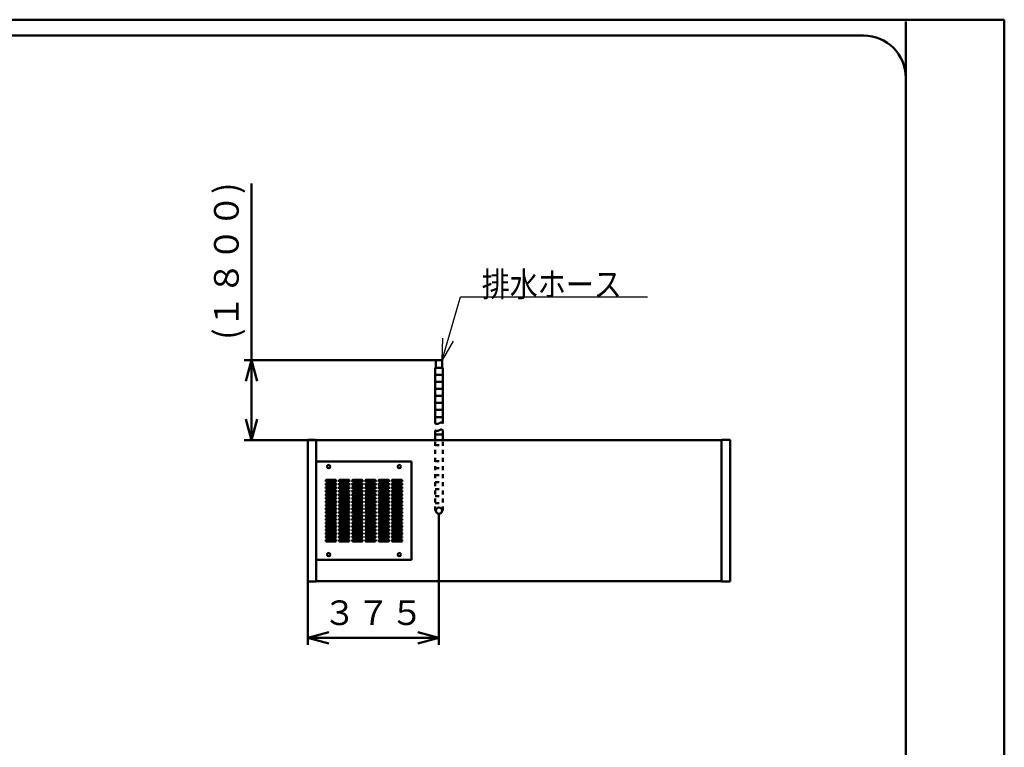
# Model space of a CAD drawing. Units: millimetres. Extents: x 0 to 8380, y 0 to 5550.
# Drawn here: x 5583 to 8380, y 3483 to 5550 of the extents above; entities that cross this region are included whole.
import ezdxf

# ---------------------------------------------------------------- set-up
doc = ezdxf.new("R2010")
doc.units = ezdxf.units.MM
doc.header["$LTSCALE"] = 3.629134
doc.linetypes.add('DOTSX', pattern=[6.35, 3.175, -3.175])
for name, color, linetype in [('A3WAKU', 7, 'Continuous'), ('KIKI-2D2', 7, 'Continuous'), ('SUNPOU', 7, 'Continuous'), ('WAKU', 7, 'Continuous')]:
    doc.layers.add(name, color=color, linetype=linetype)
doc.styles.get("Standard").update_dxf_attribs({"font": 'txt', "bigfont": 'extfont2'})
doc.dimstyles.get("Standard").update_dxf_attribs({"dimtxt": 2.5, "dimasz": 2.5, "dimexe": 1.25, "dimexo": 0.625, "dimtad": 1, "dimzin": 0, "dimdsep": 46, "dimtxsty": 'Standard', "dimcen": 2.5, "dimadec": 0, "dimazin": 0, "dimtfac": 0.75, "dimtmove": 0, "dimatfit": 3, "dimfxl": 1, "dimarcsym": 0})

# ---------------------------------------------------------------- blocks, each defined once
blk = doc.blocks.new('_OPEN30')
at = {"color": 0, "linetype": 'ByBlock', "lineweight": -2}
for p, q in [((-1, 0.267949), (0, 0)), ((0, 0), (-1, -0.267949)), ((0, 0), (-1, 0))]:
    blk.add_line(p, q, dxfattribs=at)
blk = doc.blocks.new('*D11')
at = {"layer": 'Defpoints', "color": 0}
for p in [(6774, 4144.2), (6401, 3953.8), (6774, 3793.8)]:
    blk.add_point(p, dxfattribs=at)
at = {"layer": 'SUNPOU', "color": 0, "linetype": 'Continuous', "lineweight": 50}
for p, q in [((6774, 4143.6), (6774, 3773.8)), ((6401, 3953.2), (6401, 3773.8)), ((6461, 3793.8), (6714, 3793.8))]:
    blk.add_line(p, q, dxfattribs=at)
at = {"layer": 'SUNPOU', "color": 0, "lineweight": 50, "xscale": 60, "yscale": 60, "zscale": 60, "rotation": 180}
blk.add_blockref('_OPEN30', (6401, 3793.8), dxfattribs=at)
at = {"layer": 'SUNPOU', "color": 0, "lineweight": 50, "xscale": 60, "yscale": 60, "zscale": 60}
blk.add_blockref('_OPEN30', (6774, 3793.8), dxfattribs=at)
at = {"layer": 'SUNPOU', "color": 0, "lineweight": 50, "insert": (6587.5, 3855.8), "char_height": 70, "attachment_point": 5}
blk.add_mtext('３７５', dxfattribs=at)
blk = doc.blocks.new('*D12')
at = {"layer": 'Defpoints', "color": 0}
for p in [(6241, 4583), (6765, 4583), (6425.2, 4355)]:
    blk.add_point(p, dxfattribs=at)
at = {"layer": 'SUNPOU', "color": 0, "linetype": 'Continuous', "lineweight": 50}
for p, q in [((6241, 4583), (6241, 5084.7)), ((6764.4, 4583), (6221, 4583)), ((6241, 4415), (6241, 4523)), ((6424.6, 4355), (6221, 4355))]:
    blk.add_line(p, q, dxfattribs=at)
at = {"layer": 'SUNPOU', "color": 0, "lineweight": 50, "xscale": 60, "yscale": 60, "zscale": 60}
for p, rotation in [((6241, 4583), 90), ((6241, 4355), 270)]:
    blk.add_blockref('_OPEN30', p, dxfattribs=dict(at, rotation=rotation))
at = {"layer": 'SUNPOU', "color": 0, "lineweight": 50, "insert": (6179, 4863.8), "char_height": 70, "attachment_point": 5, "rotation": 90}
blk.add_mtext('(１８００)', dxfattribs=at)

msp = doc.modelspace()

# ---------------------------------------------------------------- linework, layer by layer
at = {"layer": 'A3WAKU', "color": 8, "linetype": 'Continuous', "lineweight": 50}
for p, q in [((0, 5550), (8380, 5550)), ((8100, 0), (8100, 5545)), ((8380, 0), (8380, 5550))]:
    msp.add_line(p, q, dxfattribs=at)
at = {"layer": 'A3WAKU', "color": 6, "linetype": 'Continuous', "lineweight": 50}
msp.add_line((8100, 5450), (8100, 5390), dxfattribs=at)
at = {"layer": 'KIKI-2D2', "color": 2, "linetype": 'Continuous', "lineweight": 50}
for p, q in [((6763.4, 4403), (6763.4, 4561)), ((6763.4, 4561), (6765, 4561)), ((6763.4, 4561), (6784.6, 4561)), ((6765, 4583), (6765, 4561)), ((6783, 4583), (6765, 4583)), ((6783, 4561), (6783, 4583)), ((6783, 4561), (6784.6, 4561)), ((6784.6, 4403), (6784.6, 4561)), ((6763.4, 4541), (6784.6, 4541)), ((6763.4, 4521), (6784.6, 4521)), ((6763.4, 4501), (6784.6, 4501)), ((6763.4, 4481), (6784.6, 4481)), ((6763.4, 4461), (6784.6, 4461)), ((6763.4, 4441), (6784.6, 4441)), ((6763.4, 4421), (6784.6, 4421)), ((6763.4, 4355), (6763.4, 4383)), ((6763.4, 4371), (6784.6, 4371)), ((6784.6, 4355), (6784.6, 4383)), ((6425.2, 3955), (6425.2, 4355)), ((7576.8, 4355), (7576.8, 3955)), ((6696, 4295), (6425.2, 4295)), ((6696, 4015), (6696, 4295)), ((6454.75, 4242.5), (6479.75, 4242.5)), ((6479.75, 4237.5), (6454.75, 4237.5)), ((6454.75, 4232.5), (6479.75, 4232.5)), ((6479.75, 4227.5), (6454.75, 4227.5)), ((6492.25, 4242.5), (6517.25, 4242.5)), ((6517.25, 4237.5), (6492.25, 4237.5)), ((6492.25, 4232.5), (6517.25, 4232.5)), ((6517.25, 4227.5), (6492.25, 4227.5)), ((6529.75, 4242.5), (6554.75, 4242.5)), ((6554.75, 4237.5), (6529.75, 4237.5)), ((6529.75, 4232.5), (6554.75, 4232.5)), ((6554.75, 4227.5), (6529.75, 4227.5)), ((6567.25, 4242.5), (6592.25, 4242.5)), ((6592.25, 4237.5), (6567.25, 4237.5)), ((6567.25, 4232.5), (6592.25, 4232.5)), ((6592.25, 4227.5), (6567.25, 4227.5)), ((6604.75, 4242.5), (6629.75, 4242.5)), ((6629.75, 4237.5), (6604.75, 4237.5)), ((6604.75, 4232.5), (6629.75, 4232.5)), ((6629.75, 4227.5), (6604.75, 4227.5)), ((6642.25, 4242.5), (6667.25, 4242.5)), ((6667.25, 4237.5), (6642.25, 4237.5)), ((6642.25, 4232.5), (6667.25, 4232.5)), ((6667.25, 4227.5), (6642.25, 4227.5)), ((6454.75, 4222.5), (6479.75, 4222.5)), ((6479.75, 4217.5), (6454.75, 4217.5)), ((6454.75, 4212.5), (6479.75, 4212.5)), ((6479.75, 4207.5), (6454.75, 4207.5)), ((6454.75, 4202.5), (6479.75, 4202.5)), ((6479.75, 4197.5), (6454.75, 4197.5)), ((6492.25, 4222.5), (6517.25, 4222.5)), ((6517.25, 4217.5), (6492.25, 4217.5)), ((6492.25, 4212.5), (6517.25, 4212.5)), ((6517.25, 4207.5), (6492.25, 4207.5)), ((6492.25, 4202.5), (6517.25, 4202.5)), ((6517.25, 4197.5), (6492.25, 4197.5)), ((6529.75, 4222.5), (6554.75, 4222.5)), ((6554.75, 4217.5), (6529.75, 4217.5)), ((6529.75, 4212.5), (6554.75, 4212.5)), ((6554.75, 4207.5), (6529.75, 4207.5)), ((6529.75, 4202.5), (6554.75, 4202.5)), ((6554.75, 4197.5), (6529.75, 4197.5)), ((6567.25, 4222.5), (6592.25, 4222.5)), ((6592.25, 4217.5), (6567.25, 4217.5)), ((6567.25, 4212.5), (6592.25, 4212.5)), ((6592.25, 4207.5), (6567.25, 4207.5)), ((6567.25, 4202.5), (6592.25, 4202.5)), ((6592.25, 4197.5), (6567.25, 4197.5)), ((6604.75, 4222.5), (6629.75, 4222.5)), ((6629.75, 4217.5), (6604.75, 4217.5)), ((6604.75, 4212.5), (6629.75, 4212.5)), ((6629.75, 4207.5), (6604.75, 4207.5)), ((6604.75, 4202.5), (6629.75, 4202.5)), ((6629.75, 4197.5), (6604.75, 4197.5)), ((6642.25, 4222.5), (6667.25, 4222.5)), ((6667.25, 4217.5), (6642.25, 4217.5)), ((6642.25, 4212.5), (6667.25, 4212.5)), ((6667.25, 4207.5), (6642.25, 4207.5)), ((6642.25, 4202.5), (6667.25, 4202.5)), ((6667.25, 4197.5), (6642.25, 4197.5)), ((6454.75, 4192.5), (6479.75, 4192.5)), ((6479.75, 4187.5), (6454.75, 4187.5)), ((6454.75, 4182.5), (6479.75, 4182.5)), ((6479.75, 4177.5), (6454.75, 4177.5)), ((6454.75, 4172.5), (6479.75, 4172.5)), ((6492.25, 4192.5), (6517.25, 4192.5)), ((6517.25, 4187.5), (6492.25, 4187.5)), ((6492.25, 4182.5), (6517.25, 4182.5)), ((6517.25, 4177.5), (6492.25, 4177.5)), ((6492.25, 4172.5), (6517.25, 4172.5)), ((6529.75, 4192.5), (6554.75, 4192.5)), ((6554.75, 4187.5), (6529.75, 4187.5)), ((6529.75, 4182.5), (6554.75, 4182.5)), ((6554.75, 4177.5), (6529.75, 4177.5)), ((6529.75, 4172.5), (6554.75, 4172.5)), ((6567.25, 4192.5), (6592.25, 4192.5)), ((6592.25, 4187.5), (6567.25, 4187.5)), ((6567.25, 4182.5), (6592.25, 4182.5)), ((6592.25, 4177.5), (6567.25, 4177.5)), ((6567.25, 4172.5), (6592.25, 4172.5)), ((6604.75, 4192.5), (6629.75, 4192.5)), ((6629.75, 4187.5), (6604.75, 4187.5)), ((6604.75, 4182.5), (6629.75, 4182.5)), ((6629.75, 4177.5), (6604.75, 4177.5)), ((6604.75, 4172.5), (6629.75, 4172.5)), ((6642.25, 4192.5), (6667.25, 4192.5)), ((6667.25, 4187.5), (6642.25, 4187.5)), ((6642.25, 4182.5), (6667.25, 4182.5)), ((6667.25, 4177.5), (6642.25, 4177.5)), ((6642.25, 4172.5), (6667.25, 4172.5)), ((6479.75, 4167.5), (6454.75, 4167.5)), ((6454.75, 4162.5), (6479.75, 4162.5)), ((6479.75, 4157.5), (6454.75, 4157.5)), ((6454.75, 4152.5), (6479.75, 4152.5)), ((6479.75, 4147.5), (6454.75, 4147.5)), ((6454.75, 4142.5), (6479.75, 4142.5)), ((6517.25, 4167.5), (6492.25, 4167.5)), ((6492.25, 4162.5), (6517.25, 4162.5)), ((6517.25, 4157.5), (6492.25, 4157.5)), ((6492.25, 4152.5), (6517.25, 4152.5)), ((6517.25, 4147.5), (6492.25, 4147.5)), ((6492.25, 4142.5), (6517.25, 4142.5)), ((6554.75, 4167.5), (6529.75, 4167.5)), ((6529.75, 4162.5), (6554.75, 4162.5)), ((6554.75, 4157.5), (6529.75, 4157.5)), ((6529.75, 4152.5), (6554.75, 4152.5)), ((6554.75, 4147.5), (6529.75, 4147.5)), ((6529.75, 4142.5), (6554.75, 4142.5)), ((6592.25, 4167.5), (6567.25, 4167.5)), ((6567.25, 4162.5), (6592.25, 4162.5)), ((6592.25, 4157.5), (6567.25, 4157.5)), ((6567.25, 4152.5), (6592.25, 4152.5)), ((6592.25, 4147.5), (6567.25, 4147.5)), ((6567.25, 4142.5), (6592.25, 4142.5)), ((6629.75, 4167.5), (6604.75, 4167.5)), ((6604.75, 4162.5), (6629.75, 4162.5)), ((6629.75, 4157.5), (6604.75, 4157.5)), ((6604.75, 4152.5), (6629.75, 4152.5)), ((6629.75, 4147.5), (6604.75, 4147.5)), ((6604.75, 4142.5), (6629.75, 4142.5)), ((6667.25, 4167.5), (6642.25, 4167.5)), ((6642.25, 4162.5), (6667.25, 4162.5)), ((6667.25, 4157.5), (6642.25, 4157.5)), ((6642.25, 4152.5), (6667.25, 4152.5)), ((6667.25, 4147.5), (6642.25, 4147.5)), ((6642.25, 4142.5), (6667.25, 4142.5)), ((6479.75, 4137.5), (6454.75, 4137.5)), ((6454.75, 4132.5), (6479.75, 4132.5)), ((6479.75, 4127.5), (6454.75, 4127.5)), ((6454.75, 4122.5), (6479.75, 4122.5)), ((6479.75, 4117.5), (6454.75, 4117.5)), ((6454.75, 4112.5), (6479.75, 4112.5)), ((6517.25, 4137.5), (6492.25, 4137.5)), ((6492.25, 4132.5), (6517.25, 4132.5)), ((6517.25, 4127.5), (6492.25, 4127.5)), ((6492.25, 4122.5), (6517.25, 4122.5)), ((6517.25, 4117.5), (6492.25, 4117.5)), ((6492.25, 4112.5), (6517.25, 4112.5)), ((6554.75, 4137.5), (6529.75, 4137.5)), ((6529.75, 4132.5), (6554.75, 4132.5)), ((6554.75, 4127.5), (6529.75, 4127.5)), ((6529.75, 4122.5), (6554.75, 4122.5)), ((6554.75, 4117.5), (6529.75, 4117.5)), ((6529.75, 4112.5), (6554.75, 4112.5)), ((6592.25, 4137.5), (6567.25, 4137.5)), ((6567.25, 4132.5), (6592.25, 4132.5)), ((6592.25, 4127.5), (6567.25, 4127.5)), ((6567.25, 4122.5), (6592.25, 4122.5)), ((6592.25, 4117.5), (6567.25, 4117.5)), ((6567.25, 4112.5), (6592.25, 4112.5)), ((6629.75, 4137.5), (6604.75, 4137.5)), ((6604.75, 4132.5), (6629.75, 4132.5)), ((6629.75, 4127.5), (6604.75, 4127.5)), ((6604.75, 4122.5), (6629.75, 4122.5)), ((6629.75, 4117.5), (6604.75, 4117.5)), ((6604.75, 4112.5), (6629.75, 4112.5)), ((6667.25, 4137.5), (6642.25, 4137.5)), ((6642.25, 4132.5), (6667.25, 4132.5)), ((6667.25, 4127.5), (6642.25, 4127.5)), ((6642.25, 4122.5), (6667.25, 4122.5)), ((6667.25, 4117.5), (6642.25, 4117.5)), ((6642.25, 4112.5), (6667.25, 4112.5)), ((6479.75, 4107.5), (6454.75, 4107.5)), ((6454.75, 4102.5), (6479.75, 4102.5)), ((6479.75, 4097.5), (6454.75, 4097.5)), ((6454.75, 4092.5), (6479.75, 4092.5)), ((6479.75, 4087.5), (6454.75, 4087.5)), ((6517.25, 4107.5), (6492.25, 4107.5)), ((6492.25, 4102.5), (6517.25, 4102.5)), ((6517.25, 4097.5), (6492.25, 4097.5)), ((6492.25, 4092.5), (6517.25, 4092.5)), ((6517.25, 4087.5), (6492.25, 4087.5)), ((6554.75, 4107.5), (6529.75, 4107.5)), ((6529.75, 4102.5), (6554.75, 4102.5)), ((6554.75, 4097.5), (6529.75, 4097.5)), ((6529.75, 4092.5), (6554.75, 4092.5)), ((6554.75, 4087.5), (6529.75, 4087.5)), ((6592.25, 4107.5), (6567.25, 4107.5)), ((6567.25, 4102.5), (6592.25, 4102.5)), ((6592.25, 4097.5), (6567.25, 4097.5)), ((6567.25, 4092.5), (6592.25, 4092.5)), ((6592.25, 4087.5), (6567.25, 4087.5)), ((6629.75, 4107.5), (6604.75, 4107.5)), ((6604.75, 4102.5), (6629.75, 4102.5)), ((6629.75, 4097.5), (6604.75, 4097.5)), ((6604.75, 4092.5), (6629.75, 4092.5)), ((6629.75, 4087.5), (6604.75, 4087.5)), ((6667.25, 4107.5), (6642.25, 4107.5)), ((6642.25, 4102.5), (6667.25, 4102.5)), ((6667.25, 4097.5), (6642.25, 4097.5)), ((6642.25, 4092.5), (6667.25, 4092.5)), ((6667.25, 4087.5), (6642.25, 4087.5)), ((6454.75, 4082.5), (6479.75, 4082.5)), ((6479.75, 4077.5), (6454.75, 4077.5)), ((6454.75, 4072.5), (6479.75, 4072.5)), ((6479.75, 4067.5), (6454.75, 4067.5)), ((6492.25, 4082.5), (6517.25, 4082.5)), ((6517.25, 4077.5), (6492.25, 4077.5)), ((6492.25, 4072.5), (6517.25, 4072.5)), ((6517.25, 4067.5), (6492.25, 4067.5)), ((6529.75, 4082.5), (6554.75, 4082.5)), ((6554.75, 4077.5), (6529.75, 4077.5)), ((6529.75, 4072.5), (6554.75, 4072.5)), ((6554.75, 4067.5), (6529.75, 4067.5)), ((6567.25, 4082.5), (6592.25, 4082.5)), ((6592.25, 4077.5), (6567.25, 4077.5)), ((6567.25, 4072.5), (6592.25, 4072.5)), ((6592.25, 4067.5), (6567.25, 4067.5)), ((6604.75, 4082.5), (6629.75, 4082.5)), ((6629.75, 4077.5), (6604.75, 4077.5)), ((6604.75, 4072.5), (6629.75, 4072.5)), ((6629.75, 4067.5), (6604.75, 4067.5)), ((6642.25, 4082.5), (6667.25, 4082.5)), ((6667.25, 4077.5), (6642.25, 4077.5)), ((6642.25, 4072.5), (6667.25, 4072.5)), ((6667.25, 4067.5), (6642.25, 4067.5)), ((6425.2, 4015), (6696, 4015))]:
    msp.add_line(p, q, dxfattribs=at)
at = {"layer": 'KIKI-2D2', "color": 3, "linetype": 'Continuous', "lineweight": 50}
for p, q in [((6401, 4356.2), (6422.2, 4356.2)), ((6401, 4356.2), (6401, 3953.8)), ((6401, 4356.2), (6422.2, 4356.2)), ((6422.2, 4356.2), (6425.2, 4355)), ((6422.2, 4356.2), (6425.2, 4355)), ((6425.2, 4355), (7576.8, 4355)), ((7576.8, 4356.2), (7576.8, 4355)), ((7601, 4356.2), (7576.8, 4356.2)), ((7601, 3953.8), (7601, 4356.2)), ((6425.2, 3953.8), (6401, 3953.8)), ((6425.2, 3953.8), (6401, 3953.8)), ((6425.2, 3955), (6425.2, 3953.8)), ((7576.8, 3955), (6425.2, 3955)), ((6425.2, 3955), (6425.2, 3953.8)), ((7576.8, 3955), (7576.8, 3953.8)), ((7576.8, 3953.8), (7601, 3953.8))]:
    msp.add_line(p, q, dxfattribs=at)
at = {"layer": 'KIKI-2D2', "color": 2, "linetype": 'DOTSX', "lineweight": 50}
for p, q in [((6763.4, 4155), (6763.4, 4355)), ((6763.4, 4341), (6784.6, 4341)), ((6784.6, 4155), (6784.6, 4355)), ((6763.4, 4296), (6784.6, 4296)), ((6763.4, 4276), (6784.6, 4276)), ((6763.4, 4256), (6784.6, 4256)), ((6763.4, 4236), (6784.6, 4236)), ((6763.4, 4216), (6784.6, 4216)), ((6763.4, 4196), (6784.6, 4196)), ((6763.4, 4176), (6784.6, 4176))]:
    msp.add_line(p, q, dxfattribs=at)
at = {"layer": 'KIKI-2D2', "color": 2, "linetype": 'Continuous', "lineweight": 50}
for centre, radius in [((6461, 4280), 4.7), ((6661, 4280), 4.7), ((6774, 4155), 9), ((6461, 4030), 4.7), ((6661, 4030), 4.7)]:
    msp.add_circle(centre, radius, dxfattribs=at)
at = {"layer": 'KIKI-2D2', "color": 2, "linetype": 'DOTSX', "lineweight": 50}
msp.add_circle((6774, 4155), 9, dxfattribs=at)
at = {"layer": 'KIKI-2D2', "color": 2, "linetype": 'Continuous', "lineweight": 50}
for centre, start, end in [((6454.75, 4240), 90, 270), ((6454.75, 4230), 90, 270), ((6479.75, 4240), 270, 90), ((6479.75, 4230), 270, 90), ((6492.25, 4240), 90, 270), ((6492.25, 4230), 90, 270), ((6517.25, 4240), 270, 90), ((6517.25, 4230), 270, 90), ((6529.75, 4240), 90, 270), ((6529.75, 4230), 90, 270), ((6554.75, 4240), 270, 90), ((6554.75, 4230), 270, 90), ((6567.25, 4240), 90, 270), ((6567.25, 4230), 90, 270), ((6592.25, 4240), 270, 90), ((6592.25, 4230), 270, 90), ((6604.75, 4240), 90, 270), ((6604.75, 4230), 90, 270), ((6629.75, 4240), 270, 90), ((6629.75, 4230), 270, 90), ((6642.25, 4240), 90, 270), ((6642.25, 4230), 90, 270), ((6667.25, 4240), 270, 90), ((6667.25, 4230), 270, 90), ((6454.75, 4220), 90, 270), ((6454.75, 4210), 90, 270), ((6454.75, 4200), 90, 270), ((6479.75, 4220), 270, 90), ((6479.75, 4210), 270, 90), ((6479.75, 4200), 270, 90), ((6492.25, 4220), 90, 270), ((6492.25, 4210), 90, 270), ((6492.25, 4200), 90, 270), ((6517.25, 4220), 270, 90), ((6517.25, 4210), 270, 90), ((6517.25, 4200), 270, 90), ((6529.75, 4220), 90, 270), ((6529.75, 4210), 90, 270), ((6529.75, 4200), 90, 270), ((6554.75, 4220), 270, 90), ((6554.75, 4210), 270, 90), ((6554.75, 4200), 270, 90), ((6567.25, 4220), 90, 270), ((6567.25, 4210), 90, 270), ((6567.25, 4200), 90, 270), ((6592.25, 4220), 270, 90), ((6592.25, 4210), 270, 90), ((6592.25, 4200), 270, 90), ((6604.75, 4220), 90, 270), ((6604.75, 4210), 90, 270), ((6604.75, 4200), 90, 270), ((6629.75, 4220), 270, 90), ((6629.75, 4210), 270, 90), ((6629.75, 4200), 270, 90), ((6642.25, 4220), 90, 270), ((6642.25, 4210), 90, 270), ((6642.25, 4200), 90, 270), ((6667.25, 4220), 270, 90), ((6667.25, 4210), 270, 90), ((6667.25, 4200), 270, 90), ((6454.75, 4190), 90, 270), ((6454.75, 4180), 90, 270), ((6454.75, 4170), 90, 270), ((6479.75, 4190), 270, 90), ((6479.75, 4180), 270, 90), ((6479.75, 4170), 270, 90), ((6492.25, 4190), 90, 270), ((6492.25, 4180), 90, 270), ((6492.25, 4170), 90, 270), ((6517.25, 4190), 270, 90), ((6517.25, 4180), 270, 90), ((6517.25, 4170), 270, 90), ((6529.75, 4190), 90, 270), ((6529.75, 4180), 90, 270), ((6529.75, 4170), 90, 270), ((6554.75, 4190), 270, 90), ((6554.75, 4180), 270, 90), ((6554.75, 4170), 270, 90), ((6567.25, 4190), 90, 270), ((6567.25, 4180), 90, 270), ((6567.25, 4170), 90, 270), ((6592.25, 4190), 270, 90), ((6592.25, 4180), 270, 90), ((6592.25, 4170), 270, 90), ((6604.75, 4190), 90, 270), ((6604.75, 4180), 90, 270), ((6604.75, 4170), 90, 270), ((6629.75, 4190), 270, 90), ((6629.75, 4180), 270, 90), ((6629.75, 4170), 270, 90), ((6642.25, 4190), 90, 270), ((6642.25, 4180), 90, 270), ((6642.25, 4170), 90, 270), ((6667.25, 4190), 270, 90), ((6667.25, 4180), 270, 90), ((6667.25, 4170), 270, 90), ((6454.75, 4160), 90, 270), ((6454.75, 4150), 90, 270), ((6454.75, 4140), 90, 270), ((6479.75, 4160), 270, 90), ((6479.75, 4150), 270, 90), ((6479.75, 4140), 270, 90), ((6492.25, 4160), 90, 270), ((6492.25, 4150), 90, 270), ((6492.25, 4140), 90, 270), ((6517.25, 4160), 270, 90), ((6517.25, 4150), 270, 90), ((6517.25, 4140), 270, 90), ((6529.75, 4160), 90, 270), ((6529.75, 4150), 90, 270), ((6529.75, 4140), 90, 270), ((6554.75, 4160), 270, 90), ((6554.75, 4150), 270, 90), ((6554.75, 4140), 270, 90), ((6567.25, 4160), 90, 270), ((6567.25, 4150), 90, 270), ((6567.25, 4140), 90, 270), ((6592.25, 4160), 270, 90), ((6592.25, 4150), 270, 90), ((6592.25, 4140), 270, 90), ((6604.75, 4160), 90, 270), ((6604.75, 4150), 90, 270), ((6604.75, 4140), 90, 270), ((6629.75, 4160), 270, 90), ((6629.75, 4150), 270, 90), ((6629.75, 4140), 270, 90), ((6642.25, 4160), 90, 270), ((6642.25, 4150), 90, 270), ((6642.25, 4140), 90, 270), ((6667.25, 4160), 270, 90), ((6667.25, 4150), 270, 90), ((6667.25, 4140), 270, 90), ((6454.75, 4130), 90, 270), ((6454.75, 4120), 90, 270), ((6454.75, 4110), 90, 270), ((6479.75, 4130), 270, 90), ((6479.75, 4120), 270, 90), ((6479.75, 4110), 270, 90), ((6492.25, 4130), 90, 270), ((6492.25, 4120), 90, 270), ((6492.25, 4110), 90, 270), ((6517.25, 4130), 270, 90), ((6517.25, 4120), 270, 90), ((6517.25, 4110), 270, 90), ((6529.75, 4130), 90, 270), ((6529.75, 4120), 90, 270), ((6529.75, 4110), 90, 270), ((6554.75, 4130), 270, 90), ((6554.75, 4120), 270, 90), ((6554.75, 4110), 270, 90), ((6567.25, 4130), 90, 270), ((6567.25, 4120), 90, 270), ((6567.25, 4110), 90, 270), ((6592.25, 4130), 270, 90), ((6592.25, 4120), 270, 90), ((6592.25, 4110), 270, 90), ((6604.75, 4130), 90, 270), ((6604.75, 4120), 90, 270), ((6604.75, 4110), 90, 270), ((6629.75, 4130), 270, 90), ((6629.75, 4120), 270, 90), ((6629.75, 4110), 270, 90), ((6642.25, 4130), 90, 270), ((6642.25, 4120), 90, 270), ((6642.25, 4110), 90, 270), ((6667.25, 4130), 270, 90), ((6667.25, 4120), 270, 90), ((6667.25, 4110), 270, 90), ((6454.75, 4100), 90, 270), ((6454.75, 4090), 90, 270), ((6479.75, 4100), 270, 90), ((6479.75, 4090), 270, 90), ((6492.25, 4100), 90, 270), ((6492.25, 4090), 90, 270), ((6517.25, 4100), 270, 90), ((6517.25, 4090), 270, 90), ((6529.75, 4100), 90, 270), ((6529.75, 4090), 90, 270), ((6554.75, 4100), 270, 90), ((6554.75, 4090), 270, 90), ((6567.25, 4100), 90, 270), ((6567.25, 4090), 90, 270), ((6592.25, 4100), 270, 90), ((6592.25, 4090), 270, 90), ((6604.75, 4100), 90, 270), ((6604.75, 4090), 90, 270), ((6629.75, 4100), 270, 90), ((6629.75, 4090), 270, 90), ((6642.25, 4100), 90, 270), ((6642.25, 4090), 90, 270), ((6667.25, 4100), 270, 90), ((6667.25, 4090), 270, 90), ((6454.75, 4080), 90, 270), ((6454.75, 4070), 90, 270), ((6479.75, 4080), 270, 90), ((6479.75, 4070), 270, 90), ((6492.25, 4080), 90, 270), ((6492.25, 4070), 90, 270), ((6517.25, 4080), 270, 90), ((6517.25, 4070), 270, 90), ((6529.75, 4080), 90, 270), ((6529.75, 4070), 90, 270), ((6554.75, 4080), 270, 90), ((6554.75, 4070), 270, 90), ((6567.25, 4080), 90, 270), ((6567.25, 4070), 90, 270), ((6592.25, 4080), 270, 90), ((6592.25, 4070), 270, 90), ((6604.75, 4080), 90, 270), ((6604.75, 4070), 90, 270), ((6629.75, 4080), 270, 90), ((6629.75, 4070), 270, 90), ((6642.25, 4080), 90, 270), ((6642.25, 4070), 90, 270), ((6667.25, 4080), 270, 90), ((6667.25, 4070), 270, 90)]:
    msp.add_arc(centre, 2.5, start, end, dxfattribs=at)
for points in [[(6784.6, 4403), (6784.14, 4403.48), (6783.39, 4404.42), (6781.96, 4405.3), (6780.56, 4405.64), (6779.21, 4405.51), (6777.91, 4405.08), (6776.62, 4404.45), (6775.33, 4403.72), (6774.03, 4403), (6772.72, 4402.37), (6771.4, 4401.86), (6770.07, 4401.5), (6768.72, 4401.31), (6767.36, 4401.34), (6766, 4401.61), (6764.64, 4402.13), (6763.84, 4402.72), (6763.4, 4403)], [(6784.6, 4383), (6784.14, 4383.48), (6783.39, 4384.42), (6781.96, 4385.3), (6780.56, 4385.64), (6779.21, 4385.51), (6777.91, 4385.08), (6776.62, 4384.45), (6775.33, 4383.72), (6774.03, 4383), (6772.72, 4382.37), (6771.4, 4381.86), (6770.07, 4381.5), (6768.72, 4381.31), (6767.36, 4381.34), (6766, 4381.61), (6764.64, 4382.13), (6763.84, 4382.72), (6763.4, 4383)]]:
    msp.add_open_spline(points, degree=3, knots=[0, 0, 0, 0, 1.9930191, 3.5726203, 4.9307584, 6.2387612, 7.5974531, 9.0338793, 10.5296474, 12.0475504, 13.4829244, 14.892881, 16.2723328, 17.6254315, 18.9683942, 20.3315767, 21.7592125, 23.3058391, 23.3058391, 23.3058391, 23.3058391], dxfattribs=at)
at = {"layer": 'WAKU', "color": 7, "linetype": 'Continuous', "lineweight": 50}
for p, q in [((7980, 5505), (580, 5505)), ((8100, 165), (8100, 5385))]:
    msp.add_line(p, q, dxfattribs=at)
msp.add_arc((7980, 5385), 120, 0, 90, dxfattribs=at)

# ---------------------------------------------------------------- texts
at = {"layer": 'SUNPOU', "color": 7, "linetype": 'Continuous', "lineweight": 50, "insert": (6895.38, 4763), "char_height": 70, "attachment_point": 7, "line_spacing_factor": 0.6}
msp.add_mtext('\\A1;\\W0.8333;排水ホース', dxfattribs=at)

# ---------------------------------------------------------------- dimensions: what is measured, and where the dimension line sits
at = {"layer": 'SUNPOU', "color": 7, "linetype": 'Continuous', "lineweight": 50}
dim = msp.add_linear_dim(base=(6241, 4583), p1=(6425.2, 4355), p2=(6765, 4583), angle=90, text='(１８００)', dimstyle='Standard', override={"dimtxt": 70, "dimasz": 60, "dimexe": 20, "dimgap": 20, "dimdec": 1, "dimzin": 8, "dimpost": '(<>)', "dimblk": 'OPEN30', "dimclrd": 0, "dimclre": 0, "dimclrt": 0, "dimtp": 0, "dimtm": 0, "dimlwd": 50, "dimlwe": 50}, dxfattribs=at)
dim.commit()
dim.dimension.update_dxf_attribs({"geometry": '*D12', "text_midpoint": (6241, 4863.83), "dimtype": 160})
dim = msp.add_linear_dim(base=(6774, 3793.8), p1=(6401, 3953.8), p2=(6774, 4144.2), text='３７５', dimstyle='Standard', override={"dimtxt": 70, "dimasz": 60, "dimexe": 20, "dimgap": 20, "dimdec": 1, "dimzin": 8, "dimblk": 'OPEN30', "dimclrd": 0, "dimclre": 0, "dimclrt": 0, "dimtp": 0, "dimtm": 0, "dimlwd": 50, "dimlwe": 50}, dxfattribs=at)
dim.commit()
dim.dimension.update_dxf_attribs({"geometry": '*D11', "text_midpoint": (6587.5, 3793.8), "dimtype": 160})

# ---------------------------------------------------------------- leaders
at = {"layer": 'SUNPOU', "color": 7, "linetype": 'Continuous', "lineweight": 50, "annotation_type": 0, "has_hookline": 1, "hookline_direction": 0, "text_width": 471.02}
msp.add_leader([(6783, 4583), (6834.75, 4762.37), (6894.75, 4762.37)], dimstyle='Standard', override={"dimtxt": 70, "dimasz": 60, "dimldrblk": 'OPEN30'}, dxfattribs=at)

doc.saveas('drawing.dxf')
